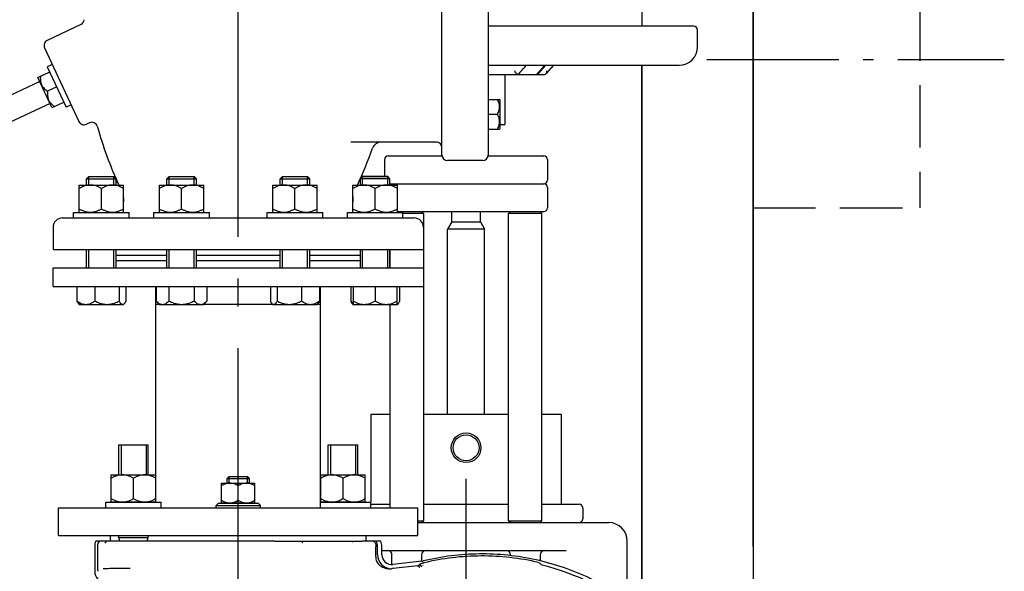
# Model space of a CAD drawing. Units: millimetres. Extents: x 1124 to 6362, y 233 to 4068.
# Drawn here: x 5491 to 6023, y 2712 to 3010 of the extents above; entities that cross this region are included whole.
import ezdxf

# ---------------------------------------------------------------- set-up
doc = ezdxf.new("R2010")
doc.units = ezdxf.units.MM
doc.header["$LTSCALE"] = 15
for name, pattern in [('AM_DIN_G_W050', [13.75, 9.75, -1.5, 1, -1.5]), ('AM_DIN_G_W050x2', [6.875, 4.75, -0.875, 0.375, -0.875]), ('gen3a', [3.125, 2.25, -0.875])]:
    doc.linetypes.add(name, pattern=pattern)
doc.layers.add('AM_7', color=4, linetype='AM_DIN_G_W050', lineweight=25)
doc.layers.add('BEZUGSACHSEN', color=7, linetype='Continuous')
doc.layers.add('FASEN', color=7, linetype='Continuous')

msp = doc.modelspace()

# ---------------------------------------------------------------- linework, layer by layer
at = {"linetype": 'gen3a'}
msp.add_line((5887.241, 3068.602), (5887.241, 2908.602), dxfattribs=at)
at = {"color": 7, "linetype": 'gen3a'}
for p in [(5977.241, 3068.602), (5887.241, 2908.602)]:
    msp.add_line(p, (5977.241, 2908.602), dxfattribs=at)
at = {"color": 7, "linetype": 'Continuous'}
for p, q in [((5719.246, 2937.102), (5719.246, 3061.102)), ((5744.246, 3061.102), (5744.246, 2937.102)), ((5524.304, 3007.524), (5506.084, 2999.027)), ((5855.245, 3006.602), (5744.246, 3006.602)), ((5857.246, 2995.602), (5857.246, 3004.602)), ((5504.633, 2995.04), (5523.228, 2955.163)), ((5508.859, 2985.977), (5506.14, 2984.709)), ((5506.14, 2984.709), (5516.283, 2962.958)), ((5744.246, 2985.602), (5847.245, 2985.602)), ((5762.252, 2982.623), (5763.091, 2983.586)), ((5771.382, 2981.092), (5775.291, 2985.602)), ((5779.444, 2985.602), (5775.513, 2981.09)), ((5501.073, 2979.036), (5507.408, 2981.991)), ((5508.634, 2962.797), (5501.095, 2978.965)), ((5744.246, 2980.602), (5774.447, 2980.602)), ((5753.246, 2980.602), (5753.246, 2953.602)), ((5760.489, 2980.605), (5760.782, 2980.939)), ((5760.591, 2980.602), (5760.574, 2980.602)), ((5770.33, 2980.602), (5770.393, 2980.674)), ((5774.448, 2980.602), (5774.463, 2980.602)), ((5502.12, 2976.766), (5474.718, 2963.989)), ((5511.211, 2973.834), (5506.227, 2971.509)), ((5744.246, 2967.102), (5750.388, 2967.102)), ((5750.646, 2966.844), (5750.388, 2967.102)), ((5750.646, 2951.368), (5750.646, 2966.84)), ((5507.614, 2964.984), (5480.212, 2952.207)), ((5508.629, 2962.815), (5508.651, 2962.807)), ((5508.68, 2962.723), (5515.015, 2965.677)), ((5519.002, 2964.226), (5516.283, 2962.958)), ((5744.246, 2959.102), (5749.147, 2959.102)), ((5528.971, 2954.531), (5527.215, 2953.712)), ((5744.246, 2951.102), (5750.384, 2951.102)), ((5750.646, 2951.364), (5750.383, 2951.102)), ((5750.646, 2953.602), (5753.246, 2953.602)), ((5716.246, 2944.102), (5670.073, 2944.102)), ((5690.246, 2936.602), (5719.246, 2936.602)), ((5744.246, 2936.602), (5774.246, 2936.602)), ((5688.246, 2934.602), (5688.246, 2925.502)), ((5741.246, 2934.102), (5722.246, 2934.102)), ((5776.246, 2934.602), (5776.246, 2923.602)), ((5528.562, 2925.502), (5542.108, 2925.502)), ((5571.858, 2925.502), (5585.404, 2925.502)), ((5633.087, 2925.502), (5646.633, 2925.502)), ((5676.383, 2925.502), (5689.929, 2925.502)), ((5523.335, 2920.902), (5547.335, 2920.902)), ((5523.335, 2906.102), (5523.335, 2920.902)), ((5535.335, 2907.958), (5535.335, 2919.045)), ((5547.335, 2906.102), (5547.335, 2920.902)), ((5566.631, 2920.902), (5590.631, 2920.902)), ((5566.631, 2906.102), (5566.631, 2920.902)), ((5578.631, 2907.958), (5578.631, 2919.045)), ((5590.631, 2906.102), (5590.631, 2920.902)), ((5627.86, 2920.902), (5651.86, 2920.902)), ((5627.86, 2906.102), (5627.86, 2920.902)), ((5639.86, 2907.958), (5639.86, 2919.045)), ((5651.86, 2906.102), (5651.86, 2920.902)), ((5671.156, 2920.902), (5695.156, 2920.902)), ((5671.156, 2906.102), (5671.156, 2920.902)), ((5683.156, 2907.958), (5683.156, 2919.045)), ((5691.156, 2921.602), (5774.246, 2921.602)), ((5695.156, 2906.102), (5695.156, 2920.902)), ((5776.246, 2919.602), (5776.246, 2908.602)), ((5514.243, 2903.102), (5704.249, 2903.102)), ((5520.335, 2903.102), (5520.335, 2906.102)), ((5520.336, 2906.102), (5550.334, 2906.102)), ((5550.335, 2903.102), (5550.335, 2906.102)), ((5563.631, 2906.102), (5593.631, 2906.102)), ((5563.631, 2903.102), (5563.631, 2906.102)), ((5593.631, 2903.102), (5593.631, 2906.102)), ((5624.86, 2903.102), (5624.86, 2906.102)), ((5624.861, 2906.102), (5654.859, 2906.102)), ((5654.86, 2903.102), (5654.86, 2906.102)), ((5668.156, 2906.102), (5698.156, 2906.102)), ((5668.156, 2903.102), (5668.156, 2906.102)), ((5695.156, 2906.602), (5774.246, 2906.602)), ((5698.156, 2903.102), (5698.156, 2906.102)), ((5709.246, 2905.601), (5698.156, 2905.601)), ((5708.245, 2906.602), (5709.246, 2905.601)), ((5709.246, 2905.602), (5709.246, 2739.602)), ((5724.496, 2900.999), (5724.496, 2906.602)), ((5739.996, 2900.999), (5739.996, 2906.602)), ((5756.246, 2906.602), (5755.246, 2905.601)), ((5755.246, 2739.602), (5755.246, 2905.602)), ((5773.246, 2905.601), (5755.246, 2905.601)), ((5772.245, 2906.602), (5773.246, 2905.601)), ((5773.246, 2739.602), (5773.246, 2905.602)), ((5509.245, 2898.102), (5509.245, 2886.102)), ((5724.496, 2900.999), (5722.246, 2897.102)), ((5724.496, 2900.999), (5739.996, 2900.999)), ((5739.996, 2900.999), (5742.246, 2897.102)), ((5742.246, 2897.102), (5722.246, 2897.102)), ((5722.246, 2797.002), (5722.246, 2897.102)), ((5742.246, 2797.002), (5742.246, 2897.102)), ((5509.245, 2886.102), (5709.246, 2886.102)), ((5691.246, 2876.102), (5691.246, 2886.102)), ((5543.335, 2880.102), (5570.631, 2880.102)), ((5586.631, 2880.102), (5631.86, 2880.102)), ((5647.86, 2880.102), (5675.156, 2880.102)), ((5509.246, 2876.102), (5709.246, 2876.102)), ((5509.246, 2866.102), (5509.246, 2876.102)), ((5509.246, 2866.102), (5709.246, 2866.102)), ((5548.535, 2865.902), (5522.135, 2865.902)), ((5564.796, 2749.602), (5564.796, 2866.102)), ((5592.297, 2865.902), (5564.965, 2865.902)), ((5653.061, 2865.902), (5626.66, 2865.902)), ((5653.696, 2746.602), (5653.696, 2866.102)), ((5696.356, 2865.902), (5669.956, 2865.902)), ((5564.796, 2856.602), (5566.476, 2856.602)), ((5590.786, 2856.602), (5627.705, 2856.602)), ((5652.015, 2856.602), (5653.696, 2856.602)), ((5691.246, 2746.602), (5691.246, 2856.282)), ((5691.246, 2797.002), (5680.746, 2797.002)), ((5680.746, 2797.002), (5680.746, 2749.602)), ((5755.246, 2797.002), (5709.246, 2797.002)), ((5783.746, 2797.002), (5773.246, 2797.002)), ((5783.746, 2748.602), (5783.746, 2797.002)), ((5544.677, 2780.602), (5560.677, 2780.602)), ((5544.677, 2764.402), (5544.677, 2780.602)), ((5560.677, 2764.402), (5560.677, 2780.602)), ((5657.814, 2780.602), (5673.814, 2780.602)), ((5657.814, 2764.402), (5657.814, 2780.602)), ((5673.814, 2764.402), (5673.814, 2780.602)), ((5540.677, 2764.402), (5564.677, 2764.402)), ((5540.677, 2749.802), (5540.677, 2764.402)), ((5552.677, 2751.458), (5552.677, 2762.545)), ((5564.677, 2749.802), (5564.677, 2764.402)), ((5600.246, 2759.902), (5618.246, 2759.902)), ((5600.246, 2749.252), (5600.246, 2759.902)), ((5604.319, 2763.502), (5614.172, 2763.502)), ((5618.246, 2749.252), (5618.246, 2759.902)), ((5653.814, 2764.402), (5677.814, 2764.402)), ((5653.814, 2749.802), (5653.814, 2764.402)), ((5665.814, 2751.458), (5665.814, 2762.545)), ((5677.814, 2749.802), (5677.814, 2764.402)), ((5609.246, 2750.494), (5609.246, 2758.509)), ((5537.677, 2749.602), (5567.677, 2749.602)), ((5537.677, 2746.602), (5537.677, 2749.602)), ((5540.677, 2749.802), (5564.677, 2749.802)), ((5541.427, 2749.802), (5541.427, 2749.602)), ((5563.927, 2749.802), (5563.927, 2749.602)), ((5567.677, 2746.602), (5567.677, 2749.602)), ((5597.246, 2747.852), (5598.496, 2749.102)), ((5598.496, 2749.102), (5619.996, 2749.102)), ((5600.246, 2749.252), (5618.246, 2749.252)), ((5600.946, 2749.252), (5600.946, 2749.102)), ((5617.546, 2749.252), (5617.546, 2749.102)), ((5621.246, 2747.852), (5619.996, 2749.102)), ((5653.696, 2749.602), (5680.814, 2749.602)), ((5653.814, 2749.802), (5677.814, 2749.802)), ((5654.564, 2749.802), (5654.564, 2749.602)), ((5677.064, 2749.802), (5677.064, 2749.602)), ((5680.814, 2746.602), (5680.814, 2749.602)), ((5512.246, 2746.602), (5706.246, 2746.602)), ((5512.246, 2731.602), (5512.246, 2746.602)), ((5597.246, 2747.852), (5621.246, 2747.852)), ((5597.246, 2746.602), (5597.246, 2747.852)), ((5621.246, 2746.602), (5621.246, 2747.852)), ((5680.814, 2748.602), (5691.246, 2748.602)), ((5706.246, 2731.602), (5706.246, 2746.602)), ((5709.246, 2748.602), (5755.246, 2748.602)), ((5773.246, 2748.602), (5793.246, 2748.602)), ((5795.246, 2746.602), (5795.246, 2740.602)), ((5706.246, 2739.602), (5709.246, 2739.602)), ((5706.246, 2738.602), (5809.246, 2738.602)), ((5708.245, 2738.602), (5709.246, 2739.602)), ((5755.246, 2739.602), (5773.246, 2739.602)), ((5756.246, 2738.602), (5755.246, 2739.602)), ((5772.245, 2738.602), (5773.246, 2739.602)), ((5512.246, 2731.602), (5706.246, 2731.602)), ((5628.982, 2728.602), (5532.316, 2728.602)), ((5537.14, 2727.47), (5538.271, 2728.602)), ((5544.677, 2730.602), (5544.677, 2731.602)), ((5544.677, 2730.602), (5560.677, 2730.602)), ((5545.213, 2728.602), (5544.677, 2730.602)), ((5560.141, 2728.602), (5560.677, 2730.602)), ((5560.677, 2730.602), (5560.677, 2731.602)), ((5644.081, 2727.498), (5643.516, 2728.602)), ((5670.534, 2728.602), (5671.082, 2727.999)), ((5686.17, 2728.602), (5676.153, 2728.602)), ((5819.246, 2696.767), (5819.246, 2728.602)), ((5531.731, 2725.6), (5531.731, 2712.303)), ((5533.347, 2712.837), (5533.347, 2725.6)), ((5683.481, 2721.276), (5683.481, 2725.6)), ((5684.479, 2721.276), (5684.479, 2725.6)), ((5686.755, 2721.276), (5686.755, 2725.6)), ((5686.755, 2723.602), (5786.363, 2723.602)), ((5692.246, 2715.967), (5692.246, 2721.102)), ((5708.362, 2717.732), (5692.697, 2715.967)), ((5708.246, 2721.102), (5708.246, 2717.795)), ((5756.246, 2720.702), (5756.246, 2721.102)), ((5772.246, 2721.102), (5772.246, 2717.901)), ((5706.001, 2715.329), (5692.934, 2713.856)), ((5707.312, 2714.415), (5706.001, 2715.329)), ((5707.129, 2715.934), (5708.43, 2714.951)), ((5707.862, 2716.403), (5708.077, 2716.228)), ((5708.951, 2715.537), (5709.165, 2715.364))]:
    msp.add_line(p, q, dxfattribs=at)
at = {"color": 2, "linetype": 'Continuous'}
for p, q in [((5528.562, 2920.902), (5528.562, 2925.502)), ((5542.108, 2920.902), (5542.108, 2925.502)), ((5571.858, 2920.902), (5571.858, 2925.502)), ((5585.404, 2920.902), (5585.404, 2925.502)), ((5633.087, 2920.902), (5633.087, 2925.502)), ((5646.633, 2920.902), (5646.633, 2925.502)), ((5676.383, 2920.902), (5676.383, 2925.502)), ((5689.929, 2920.902), (5689.929, 2925.502)), ((5528.562, 2876.102), (5528.562, 2886.102)), ((5542.108, 2876.102), (5542.108, 2886.102)), ((5571.858, 2876.102), (5571.858, 2886.102)), ((5585.404, 2876.102), (5585.404, 2886.102)), ((5633.087, 2876.102), (5633.087, 2886.102)), ((5646.633, 2876.102), (5646.633, 2886.102)), ((5676.383, 2876.102), (5676.383, 2886.102)), ((5689.929, 2876.102), (5689.929, 2886.102)), ((5545.927, 2780.602), (5545.927, 2764.402)), ((5559.427, 2780.602), (5559.427, 2764.402)), ((5659.064, 2780.602), (5659.064, 2764.402)), ((5672.564, 2780.602), (5672.564, 2764.402)), ((5604.319, 2759.902), (5604.319, 2763.502)), ((5614.172, 2759.902), (5614.172, 2763.502))]:
    msp.add_line(p, q, dxfattribs=at)
at = {"color": 7, "linetype": 'Continuous'}
for radius in [8, 7]:
    msp.add_circle((5732.246, 2779.002), radius, dxfattribs=at)
for centre, radius, start, end in [((5523.037, 3010.242), 2.999, 294.99162, 358.69827), ((5855.246, 3004.602), 2, 0, 90), ((5507.351, 2996.308), 3, 115, 205.00012), ((5847.246, 2995.602), 10, 270, 0), ((5873.373, 2893.813), 134.701, 138.45421, 138.9254), ((5709.418, 3039.914), 84.885, 319.86542, 320.22113), ((5760.589, 2982.151), 1.549, 266.28776, 269.43452), ((5659.703, 3079), 148.055, 318.38546, 318.59645), ((5770.268, 2982.053), 1.472, 311.26119, 319.07039), ((5774.445, 2982.056), 1.455, 270.70726, 273.85283), ((5774.448, 2982.023), 1.421, 273.82069, 286.68256), ((5517.133, 2973.636), 12.496, 231.10476, 232.17282), ((5518.111, 2974.912), 14.104, 232.21171, 235.04376), ((5525.947, 2956.431), 3, 204.99988, 295), ((5530.239, 2951.812), 3, 15.36444, 114.99965), ((5725.983, 3005.601), 200, 195.3651, 205.06937), ((5492.508, 3005.601), 200, 334.93061, 341.07161), ((5686.422, 2939.102), 5, 90.00001, 161.07161), ((5716.246, 2941.102), 3, 0, 90), ((5690.246, 2934.602), 2, 90, 180), ((5722.246, 2937.102), 3, 180.00003, 270), ((5741.246, 2937.102), 3, 270, 359.99997), ((5774.246, 2934.602), 2, 0, 90), ((5774.246, 2923.602), 2, 270, 0), ((5774.246, 2919.602), 2, 0, 90), ((5537.453, 2913.102), 10, 352.45651, 8.37602), ((5681.039, 2913.102), 10, 171.61843, 187.55389), ((5774.246, 2908.602), 2, 270, 0), ((5514.245, 2898.102), 5, 90, 180), ((5704.247, 2898.102), 5, 0, 90), ((5793.246, 2746.602), 2, 0, 90), ((5793.246, 2740.602), 2, 270, 0), ((5809.246, 2728.602), 10, 0, 90), ((5539.731, 2725.6), 8, 157.9623, 179.99998), ((5472.344, 2793.329), 89.679, 313.64633, 313.80002), ((5693.084, 2741.432), 16.755, 229.97393, 230.89314), ((5680.718, 2726.17), 2.886, 40.42901, 42.57829), ((5678.755, 2725.6), 5.724, 359.99998, 31.62681), ((5678.755, 2725.6), 8, 359.99998, 22.03766), ((5453.817, 2725.598), 79.53, 0.00116, 0.52108), ((5693.613, 2725.595), 10.132, 175.87418, 179.97321), ((5689.746, 2721.102), 2.5, 0, 81.81789), ((5710.746, 2721.102), 2.5, 90, 180), ((5753.746, 2721.102), 2.5, 0, 81.81789), ((5774.746, 2721.102), 2.5, 90, 180), ((5665.204, 2721.28), 18.277, 356.84322, 359.98738), ((5692.098, 2721.276), 7.619, 180.00228, 264.211), ((5692.098, 2721.276), 5.343, 180.00228, 276.42947), ((5707.589, 2724.58), 6.891, 276.43127, 283.71743), ((5722.475, 2663.5), 54.882, 103.69394, 104.22482), ((5537.731, 2712.303), 6, 179.99998, 269.99998), ((5537.478, 2712.836), 4.132, 179.9858, 187.40273), ((5690.868, 2724.096), 10.41, 272.54013, 276.83173), ((5705.603, 2601.449), 113.119, 96.43036, 96.85275), ((5739.848, 2597.538), 123.094, 104.75758, 105.06135), ((5722.584, 2663.034), 55.361, 104.21586, 104.74752), ((5739.948, 2583.265), 136.513, 51.6699, 75.8053)]:
    msp.add_arc(centre, radius, start, end, dxfattribs=at)
for points in [[(5759.254, 2981.219), (5758.9, 2981.588), (5758.657, 2982.095), (5758.59, 2982.602)], [(5760.782, 2980.939), (5761.274, 2981.499), (5761.762, 2982.062), (5762.252, 2982.623)], [(5763.091, 2983.586), (5763.679, 2984.258), (5764.265, 2984.934), (5764.855, 2985.604)], [(5760.489, 2980.605), (5760.378, 2980.612), (5760.267, 2980.632), (5760.16, 2980.662)], [(5771.828, 2982.317), (5771.47, 2981.906), (5771.115, 2981.492), (5770.754, 2981.082)], [(5774.856, 2980.662), (5775.105, 2980.736), (5775.34, 2980.891), (5775.511, 2981.087)], [(5749.146, 2951.102), (5749.341, 2951.441), (5749.524, 2951.789), (5749.686, 2952.145)], [(5749.686, 2952.145), (5749.836, 2952.475), (5749.968, 2952.814), (5750.075, 2953.159)], [(5750.075, 2953.159), (5750.269, 2953.785), (5750.383, 2954.446), (5750.384, 2955.102)], [(5682.515, 2728.43), (5682.632, 2728.336), (5682.742, 2728.233), (5682.843, 2728.122)]]:
    msp.add_open_spline(points, degree=3, dxfattribs=at)
for points, knots in [([(5774.315, 2985.198), (5774.025, 2984.854), (5773.432, 2984.177), (5772.849, 2983.493), (5772.56, 2983.149)], [0, 0, 0, 0, 0.5009975, 1, 1, 1, 1]), ([(5775.511, 2981.087), (5775.68, 2981.281), (5775.926, 2981.779), (5775.946, 2982.327), (5775.91, 2982.602)], [0, 0, 0, 0, 0.4815844, 1, 1, 1, 1]), ([(5502.423, 2979.666), (5502.388, 2979.264), (5502.338, 2978.462), (5502.426, 2977.262), (5502.634, 2976.095), (5502.808, 2975.315), (5502.974, 2974.958)], [0, 0, 0, 0, 0.2536656, 0.5037564, 0.7529799, 1, 1, 1, 1]), ([(5760.16, 2980.662), (5760.077, 2980.685), (5759.74, 2980.806), (5759.442, 2981.024), (5759.254, 2981.219)], [0, 0, 0, 0, 0.242817, 1, 1, 1, 1]), ([(5770.33, 2980.602), (5770.496, 2980.604), (5770.827, 2980.665), (5771.115, 2980.839), (5771.238, 2980.947)], [0, 0, 0, 0, 0.5028543, 1, 1, 1, 1]), ([(5502.974, 2974.958), (5503.135, 2974.599), (5503.607, 2973.952), (5504.385, 2973.056), (5505.255, 2972.226), (5505.896, 2971.741), (5506.227, 2971.509)], [0, 0, 0, 0, 0.2469064, 0.4962017, 0.7465715, 1, 1, 1, 1]), ([(5506.227, 2971.509), (5506.191, 2971.107), (5506.14, 2970.305), (5506.232, 2969.105), (5506.439, 2967.939), (5506.601, 2967.153), (5506.772, 2966.798)], [0, 0, 0, 0, 0.2536926, 0.5036439, 0.7529952, 1, 1, 1, 1]), ([(5506.772, 2966.798), (5506.902, 2966.509), (5507.266, 2965.975), (5507.889, 2965.247), (5508.548, 2964.539), (5509.034, 2964.114), (5509.286, 2963.911)], [0, 0, 0, 0, 0.2473927, 0.4976853, 0.7477611, 1, 1, 1, 1]), ([(5750.308, 2964.065), (5750.265, 2964.332), (5750.029, 2965.395), (5749.558, 2966.393), (5749.149, 2967.102)], [0, 0, 0, 0, 0.2478713, 1, 1, 1, 1]), ([(5749.147, 2959.102), (5749.583, 2959.857), (5750.141, 2961.059), (5750.424, 2962.777), (5750.375, 2963.642), (5750.308, 2964.065)], [0, 0, 0, 0, 0.5040282, 0.7524734, 1, 1, 1, 1]), ([(5750.384, 2955.102), (5750.384, 2955.799), (5750.123, 2957.212), (5749.502, 2958.486), (5749.147, 2959.102)], [0, 0, 0, 0, 0.495156, 1, 1, 1, 1]), ([(5529.335, 2920.902), (5528.813, 2920.902), (5527.762, 2920.809), (5526.227, 2920.413), (5524.746, 2919.813), (5523.8, 2919.314), (5523.335, 2919.045)], [0, 0, 0, 0, 0.2468696, 0.4953805, 0.7464112, 1, 1, 1, 1]), ([(5535.335, 2919.045), (5534.87, 2919.314), (5533.925, 2919.813), (5532.444, 2920.413), (5530.908, 2920.809), (5529.858, 2920.902), (5529.335, 2920.902)], [0, 0, 0, 0, 0.2535886, 0.5046193, 0.7531304, 1, 1, 1, 1]), ([(5541.335, 2920.902), (5540.813, 2920.902), (5539.762, 2920.809), (5538.227, 2920.413), (5536.746, 2919.813), (5535.8, 2919.314), (5535.335, 2919.045)], [0, 0, 0, 0, 0.2468696, 0.4953805, 0.7464112, 1, 1, 1, 1]), ([(5547.335, 2919.045), (5546.87, 2919.314), (5545.925, 2919.813), (5544.444, 2920.413), (5542.908, 2920.809), (5541.858, 2920.902), (5541.335, 2920.902)], [0, 0, 0, 0, 0.2535886, 0.5046193, 0.7531304, 1, 1, 1, 1]), ([(5572.631, 2920.902), (5572.108, 2920.902), (5571.058, 2920.809), (5569.522, 2920.413), (5568.042, 2919.813), (5567.096, 2919.314), (5566.631, 2919.045)], [0, 0, 0, 0, 0.2468696, 0.4953805, 0.7464112, 1, 1, 1, 1]), ([(5578.631, 2919.045), (5578.166, 2919.314), (5577.22, 2919.813), (5575.74, 2920.413), (5574.204, 2920.809), (5573.154, 2920.902), (5572.631, 2920.902)], [0, 0, 0, 0, 0.2535886, 0.5046193, 0.7531304, 1, 1, 1, 1]), ([(5584.631, 2920.902), (5584.108, 2920.902), (5583.058, 2920.809), (5581.522, 2920.413), (5580.042, 2919.813), (5579.096, 2919.314), (5578.631, 2919.045)], [0, 0, 0, 0, 0.2468696, 0.4953805, 0.7464112, 1, 1, 1, 1]), ([(5590.631, 2919.045), (5590.166, 2919.314), (5589.22, 2919.813), (5587.74, 2920.413), (5586.204, 2920.809), (5585.154, 2920.902), (5584.631, 2920.902)], [0, 0, 0, 0, 0.2535886, 0.5046193, 0.7531304, 1, 1, 1, 1]), ([(5633.86, 2920.902), (5633.338, 2920.902), (5632.287, 2920.809), (5630.752, 2920.413), (5629.271, 2919.813), (5628.325, 2919.314), (5627.86, 2919.045)], [0, 0, 0, 0, 0.2468696, 0.4953805, 0.7464112, 1, 1, 1, 1]), ([(5639.86, 2919.045), (5639.395, 2919.314), (5638.45, 2919.813), (5636.969, 2920.413), (5635.433, 2920.809), (5634.383, 2920.902), (5633.86, 2920.902)], [0, 0, 0, 0, 0.2535886, 0.5046193, 0.7531304, 1, 1, 1, 1]), ([(5645.86, 2920.902), (5645.338, 2920.902), (5644.287, 2920.809), (5642.752, 2920.413), (5641.271, 2919.813), (5640.325, 2919.314), (5639.86, 2919.045)], [0, 0, 0, 0, 0.2468696, 0.4953805, 0.7464112, 1, 1, 1, 1]), ([(5651.86, 2919.045), (5651.395, 2919.314), (5650.45, 2919.813), (5648.969, 2920.413), (5647.433, 2920.809), (5646.383, 2920.902), (5645.86, 2920.902)], [0, 0, 0, 0, 0.2535886, 0.5046193, 0.7531304, 1, 1, 1, 1]), ([(5677.156, 2920.902), (5676.633, 2920.902), (5675.583, 2920.809), (5674.047, 2920.413), (5672.567, 2919.813), (5671.621, 2919.314), (5671.156, 2919.045)], [0, 0, 0, 0, 0.2468696, 0.4953805, 0.7464112, 1, 1, 1, 1]), ([(5683.156, 2919.045), (5682.691, 2919.314), (5681.745, 2919.813), (5680.265, 2920.413), (5678.729, 2920.809), (5677.679, 2920.902), (5677.156, 2920.902)], [0, 0, 0, 0, 0.2535886, 0.5046193, 0.7531304, 1, 1, 1, 1]), ([(5689.156, 2920.902), (5688.633, 2920.902), (5687.583, 2920.809), (5686.047, 2920.413), (5684.567, 2919.813), (5683.621, 2919.314), (5683.156, 2919.045)], [0, 0, 0, 0, 0.2468696, 0.4953805, 0.7464112, 1, 1, 1, 1]), ([(5695.156, 2919.045), (5694.691, 2919.314), (5693.745, 2919.813), (5692.265, 2920.413), (5690.729, 2920.809), (5689.679, 2920.902), (5689.156, 2920.902)], [0, 0, 0, 0, 0.2535886, 0.5046193, 0.7531304, 1, 1, 1, 1]), ([(5529.335, 2906.102), (5528.813, 2906.102), (5527.762, 2906.195), (5526.227, 2906.59), (5524.746, 2907.19), (5523.8, 2907.69), (5523.335, 2907.958)], [0, 0, 0, 0, 0.2468696, 0.4953805, 0.7464112, 1, 1, 1, 1]), ([(5535.335, 2907.958), (5534.87, 2907.69), (5533.925, 2907.19), (5532.444, 2906.59), (5530.908, 2906.195), (5529.858, 2906.102), (5529.335, 2906.102)], [0, 0, 0, 0, 0.2535886, 0.5046193, 0.7531304, 1, 1, 1, 1]), ([(5541.335, 2906.102), (5540.813, 2906.102), (5539.762, 2906.195), (5538.227, 2906.59), (5536.746, 2907.19), (5535.8, 2907.69), (5535.335, 2907.958)], [0, 0, 0, 0, 0.2468696, 0.4953805, 0.7464112, 1, 1, 1, 1]), ([(5547.335, 2907.958), (5546.87, 2907.69), (5545.925, 2907.19), (5544.444, 2906.59), (5542.908, 2906.195), (5541.858, 2906.102), (5541.335, 2906.102)], [0, 0, 0, 0, 0.2535886, 0.5046193, 0.7531304, 1, 1, 1, 1]), ([(5572.631, 2906.102), (5572.108, 2906.102), (5571.058, 2906.195), (5569.522, 2906.59), (5568.042, 2907.19), (5567.096, 2907.69), (5566.631, 2907.958)], [0, 0, 0, 0, 0.2468696, 0.4953805, 0.7464112, 1, 1, 1, 1]), ([(5578.631, 2907.958), (5578.166, 2907.69), (5577.22, 2907.19), (5575.74, 2906.59), (5574.204, 2906.195), (5573.154, 2906.102), (5572.631, 2906.102)], [0, 0, 0, 0, 0.2535886, 0.5046193, 0.7531304, 1, 1, 1, 1]), ([(5584.631, 2906.102), (5584.108, 2906.102), (5583.058, 2906.195), (5581.522, 2906.59), (5580.042, 2907.19), (5579.096, 2907.69), (5578.631, 2907.958)], [0, 0, 0, 0, 0.2468696, 0.4953805, 0.7464112, 1, 1, 1, 1]), ([(5590.631, 2907.958), (5590.166, 2907.69), (5589.22, 2907.19), (5587.74, 2906.59), (5586.204, 2906.195), (5585.154, 2906.102), (5584.631, 2906.102)], [0, 0, 0, 0, 0.2535886, 0.5046193, 0.7531304, 1, 1, 1, 1]), ([(5633.86, 2906.102), (5633.338, 2906.102), (5632.287, 2906.195), (5630.752, 2906.59), (5629.271, 2907.19), (5628.325, 2907.69), (5627.86, 2907.958)], [0, 0, 0, 0, 0.2468696, 0.4953805, 0.7464112, 1, 1, 1, 1]), ([(5639.86, 2907.958), (5639.395, 2907.69), (5638.45, 2907.19), (5636.969, 2906.59), (5635.433, 2906.195), (5634.383, 2906.102), (5633.86, 2906.102)], [0, 0, 0, 0, 0.2535886, 0.5046193, 0.7531304, 1, 1, 1, 1]), ([(5645.86, 2906.102), (5645.338, 2906.102), (5644.287, 2906.195), (5642.752, 2906.59), (5641.271, 2907.19), (5640.325, 2907.69), (5639.86, 2907.958)], [0, 0, 0, 0, 0.2468696, 0.4953805, 0.7464112, 1, 1, 1, 1]), ([(5651.86, 2907.958), (5651.395, 2907.69), (5650.45, 2907.19), (5648.969, 2906.59), (5647.433, 2906.195), (5646.383, 2906.102), (5645.86, 2906.102)], [0, 0, 0, 0, 0.2535886, 0.5046193, 0.7531304, 1, 1, 1, 1]), ([(5677.156, 2906.102), (5676.633, 2906.102), (5675.583, 2906.195), (5674.047, 2906.59), (5672.567, 2907.19), (5671.621, 2907.69), (5671.156, 2907.958)], [0, 0, 0, 0, 0.2468696, 0.4953805, 0.7464112, 1, 1, 1, 1]), ([(5683.156, 2907.958), (5682.691, 2907.69), (5681.745, 2907.19), (5680.265, 2906.59), (5678.729, 2906.195), (5677.679, 2906.102), (5677.156, 2906.102)], [0, 0, 0, 0, 0.2535886, 0.5046193, 0.7531304, 1, 1, 1, 1]), ([(5689.156, 2906.102), (5688.633, 2906.102), (5687.583, 2906.195), (5686.047, 2906.59), (5684.567, 2907.19), (5683.621, 2907.69), (5683.156, 2907.958)], [0, 0, 0, 0, 0.2468696, 0.4953805, 0.7464112, 1, 1, 1, 1]), ([(5695.156, 2907.958), (5694.691, 2907.69), (5693.745, 2907.19), (5692.265, 2906.59), (5690.729, 2906.195), (5689.679, 2906.102), (5689.156, 2906.102)], [0, 0, 0, 0, 0.2535886, 0.5046193, 0.7531304, 1, 1, 1, 1]), ([(5546.677, 2764.402), (5546.155, 2764.402), (5545.104, 2764.309), (5543.568, 2763.913), (5542.088, 2763.313), (5541.142, 2762.814), (5540.677, 2762.545)], [0, 0, 0, 0, 0.2468696, 0.4953805, 0.7464112, 1, 1, 1, 1]), ([(5552.677, 2762.545), (5552.212, 2762.814), (5551.267, 2763.313), (5549.786, 2763.913), (5548.25, 2764.309), (5547.2, 2764.402), (5546.677, 2764.402)], [0, 0, 0, 0, 0.2535886, 0.5046193, 0.7531304, 1, 1, 1, 1]), ([(5558.677, 2764.402), (5558.155, 2764.402), (5557.104, 2764.309), (5555.568, 2763.913), (5554.088, 2763.313), (5553.142, 2762.814), (5552.677, 2762.545)], [0, 0, 0, 0, 0.2468696, 0.4953805, 0.7464112, 1, 1, 1, 1]), ([(5564.677, 2762.545), (5564.212, 2762.814), (5563.267, 2763.313), (5561.786, 2763.913), (5560.25, 2764.309), (5559.2, 2764.402), (5558.677, 2764.402)], [0, 0, 0, 0, 0.2535886, 0.5046193, 0.7531304, 1, 1, 1, 1]), ([(5603.277, 2759.743), (5603.012, 2759.687), (5601.954, 2759.4), (5600.958, 2758.921), (5600.246, 2758.509)], [0, 0, 0, 0, 0.2477344, 1, 1, 1, 1]), ([(5604.746, 2759.902), (5604.623, 2759.902), (5604.13, 2759.888), (5603.639, 2759.821), (5603.277, 2759.743)], [0, 0, 0, 0, 0.249632, 1, 1, 1, 1]), ([(5609.246, 2758.509), (5608.897, 2758.711), (5608.188, 2759.086), (5607.077, 2759.535), (5605.926, 2759.832), (5605.138, 2759.902), (5604.746, 2759.902)], [0, 0, 0, 0, 0.2535446, 0.5045735, 0.7531141, 1, 1, 1, 1]), ([(5613.746, 2759.902), (5613.354, 2759.902), (5612.566, 2759.832), (5611.414, 2759.535), (5610.304, 2759.086), (5609.594, 2758.711), (5609.246, 2758.509)], [0, 0, 0, 0, 0.2468701, 0.4953826, 0.746413, 1, 1, 1, 1]), ([(5615.183, 2759.75), (5615.065, 2759.775), (5614.59, 2759.862), (5614.107, 2759.902), (5613.746, 2759.902)], [0, 0, 0, 0, 0.2508414, 1, 1, 1, 1]), ([(5618.246, 2758.509), (5618.004, 2758.649), (5617.035, 2759.176), (5615.99, 2759.581), (5615.183, 2759.75)], [0, 0, 0, 0, 0.2530224, 1, 1, 1, 1]), ([(5659.814, 2764.402), (5659.292, 2764.402), (5658.241, 2764.309), (5656.706, 2763.913), (5655.225, 2763.313), (5654.279, 2762.814), (5653.814, 2762.545)], [0, 0, 0, 0, 0.2468696, 0.4953805, 0.7464112, 1, 1, 1, 1]), ([(5665.814, 2762.545), (5665.349, 2762.814), (5664.404, 2763.313), (5662.923, 2763.913), (5661.387, 2764.309), (5660.337, 2764.402), (5659.814, 2764.402)], [0, 0, 0, 0, 0.2535886, 0.5046193, 0.7531304, 1, 1, 1, 1]), ([(5671.814, 2764.402), (5671.292, 2764.402), (5670.241, 2764.309), (5668.706, 2763.913), (5667.225, 2763.313), (5666.279, 2762.814), (5665.814, 2762.545)], [0, 0, 0, 0, 0.2468696, 0.4953805, 0.7464112, 1, 1, 1, 1]), ([(5677.814, 2762.545), (5677.349, 2762.814), (5676.404, 2763.313), (5674.923, 2763.913), (5673.387, 2764.309), (5672.337, 2764.402), (5671.814, 2764.402)], [0, 0, 0, 0, 0.2535886, 0.5046193, 0.7531304, 1, 1, 1, 1]), ([(5544.772, 2749.802), (5544.414, 2749.876), (5542.985, 2750.256), (5541.639, 2750.903), (5540.677, 2751.458)], [0, 0, 0, 0, 0.2477024, 1, 1, 1, 1]), ([(5552.677, 2751.458), (5552.354, 2751.271), (5551.058, 2750.568), (5549.661, 2750.026), (5548.582, 2749.802)], [0, 0, 0, 0, 0.2530816, 1, 1, 1, 1]), ([(5556.772, 2749.802), (5556.414, 2749.876), (5554.985, 2750.256), (5553.639, 2750.903), (5552.677, 2751.458)], [0, 0, 0, 0, 0.2477024, 1, 1, 1, 1]), ([(5564.677, 2751.458), (5564.354, 2751.271), (5563.058, 2750.568), (5561.661, 2750.026), (5560.582, 2749.802)], [0, 0, 0, 0, 0.2530816, 1, 1, 1, 1]), ([(5603.317, 2749.252), (5603.048, 2749.308), (5601.976, 2749.593), (5600.967, 2750.077), (5600.246, 2750.494)], [0, 0, 0, 0, 0.2477032, 1, 1, 1, 1]), ([(5609.246, 2750.494), (5609.003, 2750.354), (5608.032, 2749.826), (5606.984, 2749.42), (5606.175, 2749.252)], [0, 0, 0, 0, 0.2530801, 1, 1, 1, 1]), ([(5612.317, 2749.252), (5612.048, 2749.308), (5610.976, 2749.593), (5609.967, 2750.077), (5609.246, 2750.494)], [0, 0, 0, 0, 0.2477032, 1, 1, 1, 1]), ([(5618.246, 2750.494), (5618.003, 2750.354), (5617.032, 2749.826), (5615.984, 2749.42), (5615.175, 2749.252)], [0, 0, 0, 0, 0.2530801, 1, 1, 1, 1]), ([(5657.909, 2749.802), (5657.551, 2749.876), (5656.122, 2750.256), (5654.776, 2750.903), (5653.814, 2751.458)], [0, 0, 0, 0, 0.2477024, 1, 1, 1, 1]), ([(5665.814, 2751.458), (5665.491, 2751.271), (5664.195, 2750.568), (5662.798, 2750.026), (5661.719, 2749.802)], [0, 0, 0, 0, 0.2530816, 1, 1, 1, 1]), ([(5669.909, 2749.802), (5669.551, 2749.876), (5668.122, 2750.256), (5666.776, 2750.903), (5665.814, 2751.458)], [0, 0, 0, 0, 0.2477024, 1, 1, 1, 1]), ([(5677.814, 2751.458), (5677.491, 2751.271), (5676.195, 2750.568), (5674.798, 2750.026), (5673.719, 2749.802)], [0, 0, 0, 0, 0.2530816, 1, 1, 1, 1]), ([(5533.343, 2726.322), (5533.34, 2726.722), (5533.5, 2727.515), (5533.965, 2728.172), (5534.241, 2728.436)], [0, 0, 0, 0, 0.5114105, 1, 1, 1, 1]), ([(5682.915, 2728.041), (5683.116, 2727.806), (5683.442, 2727.264), (5683.529, 2726.632), (5683.507, 2726.324)], [0, 0, 0, 0, 0.5006732, 1, 1, 1, 1]), ([(5683.453, 2720.274), (5683.427, 2719.794), (5683.497, 2718.821), (5684.142, 2716.993), (5685.797, 2715.136), (5688.44, 2713.893), (5690.373, 2713.662), (5691.329, 2713.696)], [0, 0, 0, 0, 0.1254668, 0.2513606, 0.500933, 0.7501482, 1, 1, 1, 1]), ([(5825.863, 2691.933), (5821.754, 2695.178), (5813.194, 2701.19), (5799.455, 2708.684), (5785.036, 2714.57), (5770.102, 2718.765), (5754.853, 2721.236), (5739.489, 2721.961), (5724.195, 2720.943), (5714.162, 2719.089), (5709.223, 2717.885)], [0, 0, 0, 0, 0.127046, 0.2532118, 0.3790042, 0.5041789, 0.6288293, 0.753069, 0.8766236, 1, 1, 1, 1]), ([(5771.441, 2717.041), (5761.316, 2719.406), (5745.627, 2721.212), (5724.82, 2719.93), (5714.542, 2718.055), (5709.482, 2716.822)], [0, 0, 0, 0, 0.4995494, 0.7497849, 1, 1, 1, 1]), ([(5771.441, 2717.041), (5771.65, 2716.992), (5772.015, 2716.816), (5772.278, 2716.516), (5772.371, 2716.367)], [0, 0, 0, 0, 0.5489501, 1, 1, 1, 1]), ([(5536.263, 2713.808), (5536.308, 2713.819), (5536.444, 2713.829), (5536.708, 2713.847), (5537.097, 2713.863), (5537.854, 2713.887), (5539.079, 2713.913), (5540.854, 2713.94), (5542.992, 2713.962), (5546.364, 2713.987), (5549.015, 2713.995), (5550.846, 2713.997)], [0, 0, 0, 0, 0.0095983, 0.0278346, 0.054592, 0.0896715, 0.1835734, 0.3065763, 0.454768, 0.6233667, 1, 1, 1, 1]), ([(5706.001, 2715.329), (5706.238, 2715.355), (5706.665, 2715.495), (5707.003, 2715.783), (5707.129, 2715.934)], [0, 0, 0, 0, 0.5478504, 1, 1, 1, 1]), ([(5707.129, 2715.934), (5707.171, 2715.983), (5707.373, 2716.194), (5707.642, 2716.344), (5707.862, 2716.403)], [0, 0, 0, 0, 0.2213668, 1, 1, 1, 1]), ([(5772.371, 2716.367), (5772.475, 2716.198), (5772.778, 2715.865), (5773.189, 2715.671), (5773.424, 2715.612)], [0, 0, 0, 0, 0.4504915, 1, 1, 1, 1])]:
    msp.add_open_spline(points, degree=3, knots=knots, dxfattribs=at)
at = {"layer": 'AM_7'}
msp.add_line((5609.246, 2686.602), (5609.246, 3383.333), dxfattribs=at)
at = {"layer": 'AM_7', "linetype": 'AM_DIN_G_W050x2'}
for p, q in [((5862.241, 2988.602), (6022.875, 2988.602)), ((5732.246, 2588.602), (5732.246, 2762.185))]:
    msp.add_line(p, q, dxfattribs=at)
at = {"layer": 'BEZUGSACHSEN', "color": 7, "linetype": 'Continuous'}
for p, q in [((5527.335, 2920.902), (5527.335, 2924.275)), ((5543.335, 2920.902), (5543.335, 2924.275)), ((5570.631, 2920.902), (5570.631, 2924.275)), ((5586.631, 2920.902), (5586.631, 2924.275)), ((5631.86, 2920.902), (5631.86, 2924.275)), ((5647.86, 2920.902), (5647.86, 2924.275)), ((5675.156, 2920.902), (5675.156, 2924.275)), ((5691.156, 2920.902), (5691.156, 2924.275)), ((5527.335, 2876.102), (5527.335, 2886.102)), ((5543.335, 2876.102), (5543.335, 2886.102)), ((5543.335, 2883.102), (5570.631, 2883.102)), ((5570.631, 2876.102), (5570.631, 2886.102)), ((5586.631, 2876.102), (5586.631, 2886.102)), ((5586.631, 2883.102), (5631.86, 2883.102)), ((5631.86, 2876.102), (5631.86, 2886.102)), ((5647.86, 2876.102), (5647.86, 2886.102)), ((5647.86, 2883.102), (5675.156, 2883.102)), ((5675.156, 2876.102), (5675.156, 2886.102)), ((5691.156, 2876.102), (5691.156, 2886.102)), ((5543.335, 2880.102), (5570.631, 2880.102)), ((5586.631, 2880.102), (5631.86, 2880.102)), ((5647.86, 2880.102), (5675.156, 2880.102)), ((5522.135, 2865.902), (5522.135, 2858.113)), ((5524.09, 2865.902), (5524.09, 2866.102)), ((5531.798, 2865.902), (5531.798, 2858.113)), ((5544.999, 2865.902), (5544.999, 2858.113)), ((5546.58, 2865.902), (5546.58, 2866.102)), ((5548.535, 2865.902), (5548.535, 2858.113)), ((5564.965, 2865.902), (5564.965, 2858.113)), ((5567.386, 2865.902), (5567.386, 2866.102)), ((5571.798, 2865.902), (5571.798, 2858.113)), ((5585.464, 2865.902), (5585.464, 2858.113)), ((5589.876, 2865.902), (5589.876, 2866.102)), ((5592.297, 2865.902), (5592.297, 2858.113)), ((5626.66, 2865.902), (5626.66, 2858.113)), ((5628.615, 2865.902), (5628.615, 2866.102)), ((5630.197, 2865.902), (5630.197, 2858.113)), ((5643.397, 2865.902), (5643.397, 2858.113)), ((5651.105, 2865.902), (5651.105, 2866.102)), ((5653.061, 2865.902), (5653.061, 2858.113)), ((5669.956, 2865.902), (5669.956, 2858.113)), ((5671.321, 2865.902), (5671.321, 2856.282)), ((5671.911, 2865.902), (5671.911, 2866.102)), ((5683.156, 2865.902), (5683.156, 2858.113)), ((5694.401, 2865.902), (5694.401, 2866.102)), ((5694.991, 2856.282), (5694.991, 2865.902)), ((5696.356, 2865.902), (5696.356, 2858.113)), ((5523.076, 2856.706), (5523.5, 2856.282)), ((5547.17, 2856.282), (5523.501, 2856.282)), ((5547.594, 2856.706), (5547.17, 2856.282)), ((5564.965, 2858.113), (5566.796, 2856.282)), ((5590.466, 2856.282), (5566.796, 2856.282)), ((5592.297, 2858.113), (5590.466, 2856.282)), ((5627.601, 2856.706), (5628.025, 2856.282)), ((5651.695, 2856.282), (5628.026, 2856.282)), ((5652.119, 2856.706), (5651.695, 2856.282)), ((5670.897, 2856.705), (5671.321, 2856.282)), ((5694.991, 2856.282), (5671.321, 2856.282)), ((5695.415, 2856.705), (5694.991, 2856.282)), ((5603.246, 2759.902), (5603.246, 2762.428)), ((5615.246, 2759.902), (5615.246, 2762.428)), ((5540.246, 2728.602), (5540.246, 2731.602)), ((5628.982, 2728.602), (5676.153, 2728.602)), ((5678.246, 2728.602), (5678.246, 2731.602))]:
    msp.add_line(p, q, dxfattribs=at)
for points, knots in [([(5522.135, 2858.113), (5522.277, 2857.838), (5522.496, 2857.448), (5522.825, 2856.984), (5522.996, 2856.786), (5523.083, 2856.699)], [0, 0, 0, 0, 0.5432269, 0.7836296, 1, 1, 1, 1]), ([(5526.967, 2856.282), (5526.545, 2856.282), (5525.691, 2856.375), (5524.452, 2856.768), (5523.26, 2857.361), (5522.506, 2857.85), (5522.135, 2858.113)], [0, 0, 0, 0, 0.2410903, 0.4869172, 0.7398744, 1, 1, 1, 1]), ([(5531.798, 2858.113), (5531.427, 2857.85), (5530.673, 2857.361), (5529.481, 2856.768), (5528.242, 2856.375), (5527.388, 2856.282), (5526.967, 2856.282)], [0, 0, 0, 0, 0.2601254, 0.5130827, 0.7589098, 1, 1, 1, 1]), ([(5538.398, 2856.282), (5537.824, 2856.282), (5536.673, 2856.373), (5534.985, 2856.761), (5533.356, 2857.352), (5532.311, 2857.847), (5531.798, 2858.113)], [0, 0, 0, 0, 0.2492899, 0.498947, 0.7491882, 1, 1, 1, 1]), ([(5544.999, 2858.113), (5544.485, 2857.847), (5543.441, 2857.352), (5541.811, 2856.761), (5540.124, 2856.373), (5538.973, 2856.282), (5538.398, 2856.282)], [0, 0, 0, 0, 0.2508111, 0.5010519, 0.7507098, 1, 1, 1, 1]), ([(5546.767, 2856.282), (5546.689, 2856.282), (5546.527, 2856.306), (5546.294, 2856.411), (5546.066, 2856.578), (5545.843, 2856.799), (5545.625, 2857.069), (5545.328, 2857.503), (5545.128, 2857.862), (5544.999, 2858.113)], [0, 0, 0, 0, 0.0879779, 0.1823449, 0.2875044, 0.4054876, 0.5366359, 0.6802553, 1, 1, 1, 1]), ([(5547.588, 2856.699), (5547.524, 2856.636), (5547.397, 2856.521), (5547.191, 2856.386), (5546.981, 2856.301), (5546.837, 2856.282), (5546.767, 2856.282)], [0, 0, 0, 0, 0.2859349, 0.5436598, 0.7784464, 1, 1, 1, 1]), ([(5548.535, 2858.113), (5548.393, 2857.838), (5548.175, 2857.448), (5547.845, 2856.984), (5547.675, 2856.786), (5547.588, 2856.699)], [0, 0, 0, 0, 0.5432269, 0.7836296, 1, 1, 1, 1]), ([(5568.382, 2856.282), (5568.082, 2856.282), (5567.462, 2856.38), (5566.583, 2856.78), (5565.745, 2857.374), (5565.223, 2857.854), (5564.965, 2858.113)], [0, 0, 0, 0, 0.2264612, 0.4658639, 0.7239221, 1, 1, 1, 1]), ([(5571.798, 2858.113), (5571.54, 2857.854), (5571.018, 2857.374), (5570.18, 2856.78), (5569.301, 2856.38), (5568.681, 2856.282), (5568.382, 2856.282)], [0, 0, 0, 0, 0.2760785, 0.5341371, 0.7735393, 1, 1, 1, 1]), ([(5578.631, 2856.282), (5578.036, 2856.282), (5576.846, 2856.373), (5575.099, 2856.761), (5573.413, 2857.351), (5572.33, 2857.847), (5571.798, 2858.113)], [0, 0, 0, 0, 0.2499714, 0.4999542, 0.7499747, 1, 1, 1, 1]), ([(5585.464, 2858.113), (5584.932, 2857.847), (5583.849, 2857.351), (5582.162, 2856.761), (5580.416, 2856.373), (5579.225, 2856.282), (5578.631, 2856.282)], [0, 0, 0, 0, 0.2500251, 0.5000457, 0.7500287, 1, 1, 1, 1]), ([(5588.88, 2856.282), (5588.581, 2856.282), (5587.961, 2856.38), (5587.082, 2856.78), (5586.243, 2857.374), (5585.722, 2857.854), (5585.464, 2858.113)], [0, 0, 0, 0, 0.2264609, 0.465863, 0.7239214, 1, 1, 1, 1]), ([(5592.297, 2858.113), (5592.038, 2857.854), (5591.517, 2857.374), (5590.679, 2856.78), (5589.8, 2856.38), (5589.18, 2856.282), (5588.88, 2856.282)], [0, 0, 0, 0, 0.2760778, 0.5341359, 0.7735388, 1, 1, 1, 1]), ([(5627.608, 2856.699), (5627.521, 2856.786), (5627.35, 2856.984), (5627.021, 2857.448), (5626.802, 2857.838), (5626.66, 2858.113)], [0, 0, 0, 0, 0.2163705, 0.4567732, 1, 1, 1, 1]), ([(5628.429, 2856.282), (5628.359, 2856.282), (5628.215, 2856.301), (5628.005, 2856.386), (5627.799, 2856.521), (5627.671, 2856.636), (5627.608, 2856.699)], [0, 0, 0, 0, 0.2215534, 0.4563402, 0.7140649, 1, 1, 1, 1]), ([(5630.197, 2858.113), (5630.067, 2857.862), (5629.867, 2857.503), (5629.571, 2857.069), (5629.352, 2856.799), (5629.13, 2856.578), (5628.902, 2856.411), (5628.668, 2856.306), (5628.506, 2856.282), (5628.429, 2856.282)], [0, 0, 0, 0, 0.3197445, 0.463364, 0.5945123, 0.7124955, 0.8176551, 0.9120221, 1, 1, 1, 1]), ([(5636.797, 2856.282), (5636.223, 2856.282), (5635.071, 2856.373), (5633.384, 2856.761), (5631.755, 2857.352), (5630.71, 2857.847), (5630.197, 2858.113)], [0, 0, 0, 0, 0.2492902, 0.498948, 0.7491887, 1, 1, 1, 1]), ([(5643.397, 2858.113), (5642.884, 2857.847), (5641.839, 2857.352), (5640.21, 2856.761), (5638.523, 2856.373), (5637.372, 2856.282), (5636.797, 2856.282)], [0, 0, 0, 0, 0.2508117, 0.5010531, 0.7507104, 1, 1, 1, 1]), ([(5648.229, 2856.282), (5647.807, 2856.282), (5646.954, 2856.375), (5645.714, 2856.768), (5644.523, 2857.361), (5643.769, 2857.85), (5643.397, 2858.113)], [0, 0, 0, 0, 0.2410903, 0.4869172, 0.7398744, 1, 1, 1, 1]), ([(5653.061, 2858.113), (5652.689, 2857.85), (5651.935, 2857.361), (5650.744, 2856.768), (5649.504, 2856.375), (5648.65, 2856.282), (5648.229, 2856.282)], [0, 0, 0, 0, 0.2601254, 0.5130827, 0.7589098, 1, 1, 1, 1]), ([(5652.113, 2856.699), (5652.2, 2856.786), (5652.37, 2856.984), (5652.7, 2857.448), (5652.918, 2857.838), (5653.061, 2858.113)], [0, 0, 0, 0, 0.2163705, 0.4567732, 1, 1, 1, 1]), ([(5669.956, 2858.113), (5670.098, 2857.838), (5670.317, 2857.448), (5670.646, 2856.984), (5670.816, 2856.786), (5670.903, 2856.699)], [0, 0, 0, 0, 0.5432269, 0.7836296, 1, 1, 1, 1]), ([(5671.32, 2857.257), (5671.204, 2857.32), (5670.736, 2857.584), (5670.286, 2857.879), (5669.956, 2858.113)], [0, 0, 0, 0, 0.2471171, 1, 1, 1, 1]), ([(5677.238, 2856.282), (5676.723, 2856.282), (5675.687, 2856.373), (5674.173, 2856.763), (5672.712, 2857.355), (5671.779, 2857.848), (5671.321, 2858.113)], [0, 0, 0, 0, 0.2468684, 0.4953775, 0.7464089, 1, 1, 1, 1]), ([(5683.156, 2858.113), (5682.698, 2857.848), (5681.765, 2857.355), (5680.304, 2856.763), (5678.79, 2856.373), (5677.754, 2856.282), (5677.238, 2856.282)], [0, 0, 0, 0, 0.2535904, 0.5046214, 0.7531313, 1, 1, 1, 1]), ([(5689.073, 2856.282), (5688.558, 2856.282), (5687.522, 2856.373), (5686.008, 2856.763), (5684.547, 2857.355), (5683.614, 2857.848), (5683.156, 2858.113)], [0, 0, 0, 0, 0.2468687, 0.4953785, 0.7464094, 1, 1, 1, 1]), ([(5694.991, 2858.113), (5694.533, 2857.848), (5693.6, 2857.355), (5692.139, 2856.763), (5690.625, 2856.373), (5689.589, 2856.282), (5689.073, 2856.282)], [0, 0, 0, 0, 0.253591, 0.5046226, 0.7531318, 1, 1, 1, 1]), ([(5695.409, 2856.699), (5695.376, 2856.667), (5695.254, 2856.551), (5695.116, 2856.449), (5695.007, 2856.392)], [0, 0, 0, 0, 0.269872, 1, 1, 1, 1]), ([(5696.356, 2858.113), (5696.214, 2857.838), (5695.995, 2857.448), (5695.666, 2856.984), (5695.496, 2856.786), (5695.409, 2856.699)], [0, 0, 0, 0, 0.5432269, 0.7836296, 1, 1, 1, 1])]:
    msp.add_open_spline(points, degree=3, knots=knots, dxfattribs=at)
at = {"layer": 'FASEN', "color": 7, "linetype": 'Continuous'}
for p, q in [((5827.146, 3148.602), (5827.146, 3006.602)), ((5887.227, 2725.646), (5887.227, 3148.602)), ((5887.241, 3148.602), (5887.241, 2625.678)), ((5827.137, 2691.159), (5827.137, 2985.602)), ((5827.146, 2985.602), (5827.146, 2691.155)), ((5527.335, 2924.275), (5528.562, 2925.502)), ((5527.335, 2924.275), (5543.335, 2924.275)), ((5528.563, 2925.502), (5542.108, 2925.502)), ((5543.335, 2924.275), (5542.108, 2925.502)), ((5570.631, 2924.275), (5571.858, 2925.502)), ((5570.631, 2924.275), (5586.631, 2924.275)), ((5571.859, 2925.502), (5585.403, 2925.502)), ((5586.631, 2924.275), (5585.404, 2925.502)), ((5631.86, 2924.275), (5633.087, 2925.502)), ((5631.86, 2924.275), (5647.86, 2924.275)), ((5633.088, 2925.502), (5646.633, 2925.502)), ((5647.86, 2924.275), (5646.633, 2925.502)), ((5675.156, 2924.275), (5676.383, 2925.502)), ((5691.156, 2924.275), (5675.156, 2924.275)), ((5689.929, 2925.502), (5676.383, 2925.502)), ((5691.156, 2924.275), (5689.929, 2925.502)), ((5603.246, 2762.428), (5604.319, 2763.502)), ((5603.246, 2762.428), (5615.246, 2762.428)), ((5604.319, 2763.502), (5614.172, 2763.502)), ((5615.246, 2762.428), (5614.172, 2763.502))]:
    msp.add_line(p, q, dxfattribs=at)

doc.saveas('drawing.dxf')
